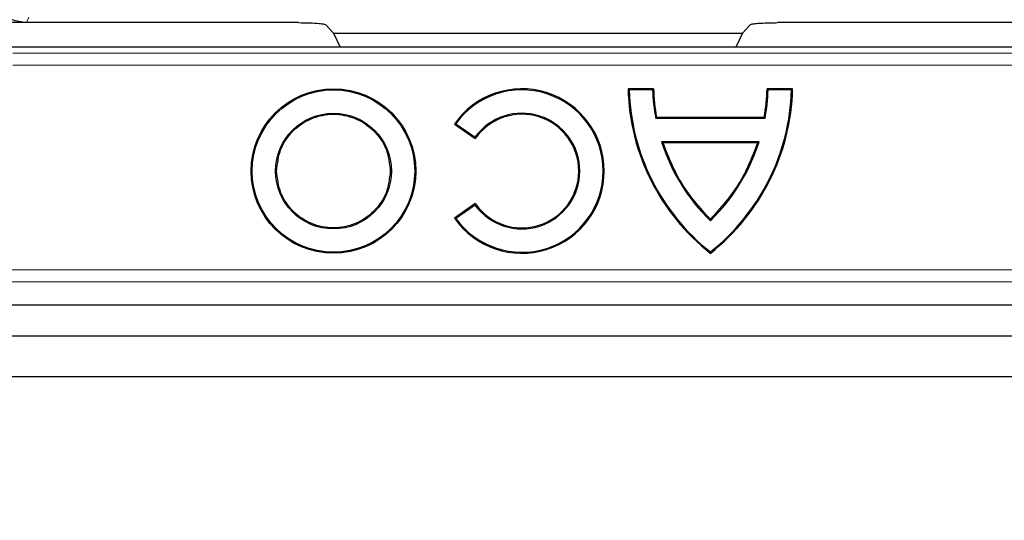
# Model space of a CAD drawing. Units: millimetres. Extents: x 0 to 420, y 0 to 297.
# Drawn here: x 143 to 155, y 61 to 67 of the extents above; entities that cross this region are included whole.
import ezdxf

# ---------------------------------------------------------------- set-up
doc = ezdxf.new("R2010")
doc.units = ezdxf.units.MM

msp = doc.modelspace()

# ---------------------------------------------------------------- linework, layer by layer
at = {"color": 7, "linetype": 'Continuous', "lineweight": 25}
for p, q in [((130.9285, 67.2205), (143.1534, 67.2205)), ((146.4105, 67.2144), (143.1816, 67.2144)), ((146.7367, 67.1903), (146.8262, 67.0915)), ((151.7714, 67.1903), (151.6819, 67.0915)), ((164.2236, 67.2144), (152.0976, 67.2144)), ((146.8262, 67.0915), (151.6819, 67.0915)), ((146.8262, 67.0915), (146.9045, 66.9236)), ((151.6819, 67.0915), (151.6037, 66.9236)), ((155.5518, 66.9236), (142.9564, 66.9236)), ((150.6261, 66.4287), (150.3226, 66.4287)), ((150.3226, 66.4287), (150.3355, 66.4162)), ((150.614, 66.4162), (150.3355, 66.4162)), ((150.6261, 66.4287), (150.614, 66.4162)), ((152.2769, 66.4287), (151.9735, 66.4287)), ((151.9856, 66.4162), (151.9735, 66.4287)), ((152.2641, 66.4162), (151.9856, 66.4162)), ((152.2641, 66.4162), (152.2769, 66.4287)), ((150.6509, 66.0768), (150.6613, 66.0893)), ((151.9487, 66.0768), (150.6509, 66.0768)), ((151.9383, 66.0893), (150.6613, 66.0893)), ((151.9383, 66.0893), (151.9487, 66.0768)), ((148.2608, 66.0099), (148.2782, 66.013)), ((148.2608, 66.0099), (148.5087, 65.8373)), ((148.2782, 66.013), (148.5057, 65.8546)), ((148.5057, 65.8546), (148.5087, 65.8373)), ((150.7381, 65.7858), (150.7209, 65.7983)), ((151.8787, 65.7983), (150.7209, 65.7983)), ((151.8615, 65.7858), (150.7381, 65.7858)), ((151.8787, 65.7983), (151.8615, 65.7858)), ((148.5087, 65.0658), (148.2608, 64.8932)), ((148.5057, 65.0485), (148.2782, 64.8901)), ((148.5087, 65.0658), (148.5057, 65.0485)), ((148.2608, 64.8932), (148.2782, 64.8901)), ((151.2998, 64.861), (151.2998, 64.8786)), ((151.2998, 64.4744), (151.2998, 64.4904)), ((171.5397, 63.8575), (94.1113, 63.8575)), ((92.5337, 63.494), (173.1173, 63.494)), ((92.0519, 63.0123), (173.5991, 63.0123))]:
    msp.add_line(p, q, dxfattribs=at)
at = {"color": 8, "linetype": 'Continuous', "lineweight": 18}
for p, q in [((143.2074, 67.2791), (143.1816, 67.2144)), ((155.5518, 66.9235), (142.9564, 66.9235)), ((155.4878, 66.8512), (143.0204, 66.8512)), ((143.0204, 66.7084), (155.4878, 66.7084)), ((171.2614, 64.2789), (94.3896, 64.2789)), ((171.2614, 64.1362), (94.3896, 64.1362))]:
    msp.add_line(p, q, dxfattribs=at)
at = {"color": 7, "linetype": 'Continuous', "lineweight": 25}
for radius in [0.9771, 0.9646, 0.6875]:
    msp.add_circle((146.8255, 65.4516), radius, dxfattribs=at)
for centre, radius, start, end in [((132.8255, 92.3573), 71.4286, 327.160222, 86.885158), ((149.0626, 65.4516), 0.9771, 214.8499, 145.1501), ((149.0626, 65.4516), 0.9646, 215.59228, 144.40772), ((152.8933, 66.4926), 2.5714, 181.4237, 231.7064), ((152.8933, 66.4926), 2.5589, 181.7106, 231.48511), ((152.8933, 66.4926), 2.2806, 181.91944, 190.50533), ((152.8933, 66.4926), 2.2681, 181.61414, 190.24288), ((149.7063, 66.4926), 2.5714, 308.2936, 358.5763), ((149.7063, 66.4926), 2.5589, 308.51489, 358.2894), ((149.7063, 66.4926), 2.2681, 349.75712, 358.38586), ((149.7063, 66.4926), 2.2806, 349.49467, 358.08056), ((149.0626, 65.4516), 0.6875, 215.89157, 144.10843), ((149.0626, 65.4516), 0.675, 214.8499, 145.1501), ((152.8933, 66.4926), 2.2806, 197.7229, 225.67603), ((149.7063, 66.4926), 2.2806, 314.32397, 342.2771)]:
    msp.add_arc(centre, radius, start, end, dxfattribs=at)
for points, knots in [([(143.1816, 67.2144), (143.121, 67.222), (142.9948, 67.2377), (142.8514, 67.3537), (142.768, 67.498), (142.7586, 67.5961), (142.7541, 67.6433)], [0, 0, 0, 0, 0.270006, 0.5618681, 0.7892723, 1, 1, 1, 1]), ([(146.4105, 67.2144), (146.4544, 67.214), (146.5447, 67.2131), (146.6513, 67.2068), (146.7188, 67.1987), (146.731, 67.193), (146.7367, 67.1903)], [0, 0, 0, 0, 0.2801718, 0.5769854, 0.7996988, 1, 1, 1, 1]), ([(151.7714, 67.1903), (151.7758, 67.1926), (151.785, 67.1973), (151.8302, 67.2039), (151.9007, 67.2096), (151.9933, 67.2136), (152.0636, 67.2142), (152.0976, 67.2144)], [0, 0, 0, 0, 0.1682126, 0.3533637, 0.5498528, 0.7824485, 1, 1, 1, 1])]:
    msp.add_open_spline(points, degree=3, knots=knots, dxfattribs=at)
for points in [[(146.1505, 65.4516), (146.1606, 65.5399), (146.1809, 65.7166), (146.337, 65.9413), (146.5602, 66.0914), (146.8255, 66.1441), (147.0909, 66.0914), (147.314, 65.9413), (147.4701, 65.7166), (147.4904, 65.5399), (147.5005, 65.4516)], [(151.2998, 64.8786), (151.1791, 65.013), (150.9378, 65.2819), (150.8047, 65.6179), (150.7381, 65.7858)], [(151.8615, 65.7858), (151.7949, 65.6179), (151.6618, 65.2819), (151.4205, 65.013), (151.2998, 64.8786)], [(147.5005, 65.4516), (147.4904, 65.3632), (147.4701, 65.1865), (147.314, 64.9618), (147.0909, 64.8117), (146.8255, 64.759), (146.5602, 64.8117), (146.337, 64.9618), (146.1809, 65.1865), (146.1606, 65.3632), (146.1505, 65.4516)]]:
    msp.add_open_spline(points, degree=3, dxfattribs=at)

doc.saveas('drawing.dxf')
